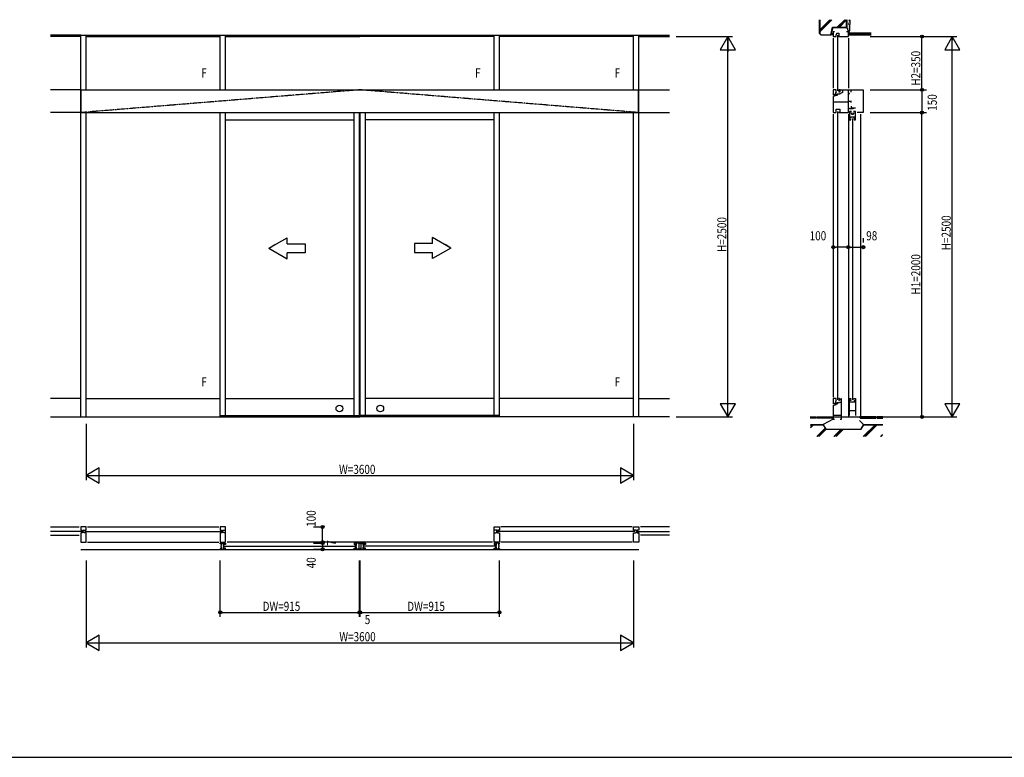
# Model space of a CAD drawing. Extents: x 0 to 29207, y 0 to 20000.
# Drawn here: x 8228 to 14701, y 0 to 4848 of the extents above; entities that cross this region are included whole.
import ezdxf
from ezdxf.enums import TextEntityAlignment as Align

# ---------------------------------------------------------------- set-up
doc = ezdxf.new("R2010")
doc.units = 0
doc.linetypes.add('YDIVIDE_1', pattern=[15, 10, -1, 1, -1, 1, -1])
for name, color, linetype in [('YKK_A1', 4, 'CONTINUOUS'), ('YKK_B1', 4, 'CONTINUOUS'), ('YKK_C1', 4, 'CONTINUOUS'), ('YKK_F1', 7, 'CONTINUOUS'), ('YKK_N1', 2, 'CONTINUOUS'), ('YKK_Z1', 7, 'CONTINUOUS')]:
    doc.layers.add(name, color=color, linetype=linetype)
doc.styles.get("Standard").update_dxf_attribs({"font": 'txt.shx', "bigfont": 'bigfont.shx'})
doc.styles.add('YKK_SGSTYLE1', font='ROMANS.SHX', dxfattribs={"width": 0.8, "bigfont": 'EXTFONT.SHX'})

msp = doc.modelspace()

# ---------------------------------------------------------------- linework, layer by layer
at = {"layer": 'YKK_A1'}
for p, q in [((8629.2, 4747.5), (8429.2, 4747.5)), ((8629.2, 4737.5), (8429.2, 4737.5)), ((8629.2, 2237.5), (8629.2, 4747.5)), ((8629.2, 4747.5), (12299.2, 4747.5)), ((8664.2, 4387.5), (8664.2, 4747.5)), ((8664.2, 4737.5), (9546.7, 4737.5)), ((9546.7, 4387.5), (9546.7, 4747.5)), ((9581.7, 4387.5), (9581.7, 4747.5)), ((9581.7, 4737.5), (10464.2, 4737.5)), ((11346.7, 4737.5), (10464.2, 4737.5)), ((11346.7, 4387.5), (11346.7, 4747.5)), ((11381.7, 4387.5), (11381.7, 4747.5)), ((12264.2, 4737.5), (11381.7, 4737.5)), ((12264.2, 4387.5), (12264.2, 4747.5)), ((12299.2, 2237.5), (12299.2, 4747.5)), ((12299.2, 4747.5), (12499.2, 4747.5)), ((12299.2, 4737.5), (12499.2, 4737.5)), ((8629.2, 4387.5), (8429.2, 4387.5)), ((8629.2, 4387.5), (12299.2, 4387.5)), ((8632.2, 4237.5), (8632.2, 4387.5)), ((12296.2, 4237.5), (12296.2, 4387.5)), ((12299.2, 4387.5), (12499.2, 4387.5)), ((8629.2, 4237.5), (8429.2, 4237.5)), ((8629.2, 4237.5), (12299.2, 4237.5)), ((8664.2, 2237.5), (8664.2, 4237.5)), ((9546.7, 2237.5), (9546.7, 4237.5)), ((9581.7, 2237.5), (9581.7, 4237.5)), ((10426.7, 2247.5), (10426.7, 4237.5)), ((10461.7, 2247.5), (10461.7, 4237.5)), ((10466.7, 2247.5), (10466.7, 4237.5)), ((10501.7, 2247.5), (10501.7, 4237.5)), ((11346.7, 2237.5), (11346.7, 4237.5)), ((11381.7, 2237.5), (11381.7, 4237.5)), ((12264.2, 2237.5), (12264.2, 4237.5)), ((12299.2, 4237.5), (12499.2, 4237.5)), ((9581.7, 4190), (10426.7, 4190)), ((11346.7, 4190), (10501.7, 4190)), ((9867.5, 3347.2, 0), (9905.9, 3369.7, 0)), ((11062.9, 3347.2, 0), (11024.5, 3369.7, 0)), ((8629.2, 2357.5), (8429.2, 2357.5)), ((8664.2, 2357.5), (9546.7, 2357.5)), ((9581.7, 2357.5), (10426.7, 2357.5)), ((11346.7, 2357.5), (10501.7, 2357.5)), ((12264.2, 2357.5), (11381.7, 2357.5)), ((12299.2, 2357.5), (12499.2, 2357.5)), ((8429.2, 2237.5), (10464.2, 2237.5)), ((9546.7, 2247.5), (10461.7, 2247.5)), ((12499.2, 2237.5), (10464.2, 2237.5)), ((11381.7, 2247.5), (10466.7, 2247.5))]:
    msp.add_line(p, q, dxfattribs=at)
at = {"layer": 'YKK_A1', "linetype": 'YDIVIDE_1'}
for p, q in [((10464.2, 4387.5), (8629.2, 4237.5)), ((12299.2, 4237.5), (10464.2, 4387.5))]:
    msp.add_line(p, q, dxfattribs=at)
at = {"layer": 'YKK_A1', "linetype": 'Continuous', "extrusion": (4.10207e-10, 0, -1)}
for p, q in [((9865.4, 3346, 0), (9985.4, 3415.3)), ((9985.4, 3376), (9985.4, 3415.3)), ((9985.4, 3376), (10105.4, 3376, 0)), ((10105.4, 3376, 0), (10105.4, 3316, 0)), ((9865.4, 3346, 0), (9985.4, 3276.7)), ((10105.4, 3316, 0), (9985.4, 3316)), ((9985.4, 3276.7), (9985.4, 3316))]:
    msp.add_line(p, q, dxfattribs=at)
at = {"layer": 'YKK_A1', "linetype": 'Continuous', "extrusion": (-4.10207e-10, 0, -1)}
for p, q in [((10942.9, 3377.2), (10822.9, 3377.2, 0)), ((10822.9, 3377.2, 0), (10822.9, 3317.2, 0)), ((11062.9, 3347.2, 0), (10942.9, 3416.5)), ((10942.9, 3377.2), (10942.9, 3416.5)), ((10822.9, 3317.2, 0), (10942.9, 3317.2)), ((11062.9, 3347.2, 0), (10942.9, 3277.9)), ((10942.9, 3277.9), (10942.9, 3317.2))]:
    msp.add_line(p, q, dxfattribs=at)
at = {"layer": 'YKK_A1'}
for centre in [(10329.7, 2292.6), (10598.7, 2292.6)]:
    msp.add_circle(centre, 22, dxfattribs=at)
at = {"layer": 'YKK_B1'}
for p, q in [((8429.2, 1514), (8619.2, 1514)), ((8629.2, 1514), (8629.2, 1494)), ((8664.2, 1514), (8629.2, 1514)), ((8629.2, 1494), (8641.2, 1494)), ((8641.2, 1494), (8641.2, 1476)), ((8645.2, 1492.5), (8652.2, 1492.5)), ((8645.2, 1477.5), (8645.2, 1492.5)), ((8652.2, 1492.5), (8652.2, 1494)), ((8652.2, 1494), (8664.2, 1494)), ((8664.2, 1494), (8664.2, 1514)), ((8674.2, 1514), (9536.7, 1514)), ((9581.7, 1514), (9546.7, 1514)), ((9546.7, 1514), (9546.7, 1494)), ((9546.7, 1494), (9558.7, 1494)), ((9558.7, 1494), (9558.7, 1476)), ((9562.7, 1492.5), (9569.7, 1492.5)), ((9562.7, 1477.5), (9562.7, 1492.5)), ((9569.7, 1492.5), (9569.7, 1494)), ((9569.7, 1494), (9581.7, 1494)), ((9581.7, 1414), (9581.7, 1514)), ((11346.7, 1514), (11381.7, 1514)), ((11346.7, 1414), (11346.7, 1514)), ((11358.7, 1494), (11346.7, 1494)), ((11358.7, 1492.5), (11358.7, 1494)), ((11365.7, 1492.5), (11358.7, 1492.5)), ((11365.7, 1477.5), (11365.7, 1492.5)), ((11381.7, 1494), (11369.7, 1494)), ((11369.7, 1494), (11369.7, 1476)), ((11381.7, 1514), (11381.7, 1494)), ((12254.2, 1514), (11391.7, 1514)), ((12264.2, 1494), (12264.2, 1514)), ((12264.2, 1514), (12299.2, 1514)), ((12276.2, 1494), (12264.2, 1494)), ((12276.2, 1492.5), (12276.2, 1494)), ((12283.2, 1492.5), (12276.2, 1492.5)), ((12283.2, 1477.5), (12283.2, 1492.5)), ((12299.2, 1494), (12287.2, 1494)), ((12287.2, 1494), (12287.2, 1476)), ((12299.2, 1514), (12299.2, 1494)), ((12499.2, 1514), (12309.2, 1514)), ((8637.2, 1485), (8429.2, 1485)), ((8429.2, 1459), (8619.2, 1459)), ((8629.2, 1476), (8629.2, 1414)), ((8641.2, 1476), (8629.2, 1476)), ((8652.2, 1477.5), (8645.2, 1477.5)), ((8652.2, 1476), (8652.2, 1477.5)), ((8664.2, 1476), (8652.2, 1476)), ((8656.2, 1485), (9554.7, 1485)), ((8664.2, 1414), (8664.2, 1476)), ((9558.7, 1476), (9546.7, 1476)), ((9546.7, 1476), (9546.7, 1414)), ((9569.7, 1477.5), (9562.7, 1477.5)), ((9569.7, 1476), (9569.7, 1477.5)), ((9581.7, 1476), (9569.7, 1476)), ((11346.7, 1476), (11358.7, 1476)), ((11358.7, 1477.5), (11365.7, 1477.5)), ((11358.7, 1476), (11358.7, 1477.5)), ((11369.7, 1476), (11381.7, 1476)), ((12272.2, 1485), (11373.7, 1485)), ((11381.7, 1476), (11381.7, 1414)), ((12264.2, 1414), (12264.2, 1476)), ((12264.2, 1476), (12276.2, 1476)), ((12276.2, 1477.5), (12283.2, 1477.5)), ((12276.2, 1476), (12276.2, 1477.5)), ((12287.2, 1476), (12299.2, 1476)), ((12291.2, 1485), (12499.2, 1485)), ((12299.2, 1476), (12299.2, 1414)), ((12499.2, 1459), (12309.2, 1459)), ((8629.2, 1414), (8664.2, 1414)), ((8629.2, 1366), (12299.2, 1366)), ((8674.2, 1414), (9536.7, 1414)), ((9546.7, 1414), (9581.7, 1414)), ((9546.7, 1402.5), (9546.7, 1407)), ((9546.7, 1407), (9569.7, 1407)), ((9548.7, 1402.5), (9546.7, 1402.5)), ((9548.7, 1371.5), (9546.7, 1371.5)), ((9546.7, 1371.5), (9546.7, 1367)), ((9546.7, 1367), (9569.7, 1367)), ((9551.7, 1391.5), (9550.7, 1391.5)), ((9550.7, 1391.5), (9550.7, 1382.5)), ((9550.7, 1382.5), (9551.7, 1382.5)), ((9551.7, 1407), (9551.7, 1391.5)), ((9551.7, 1382.5), (9551.7, 1367)), ((9566.7, 1391.2), (9566.7, 1407)), ((9569.7, 1391.2), (9566.7, 1391.2)), ((9566.7, 1367), (9566.7, 1382.8)), ((9566.7, 1382.8), (9569.7, 1382.8)), ((9571.2, 1403.1), (9567.4, 1403.1)), ((9571.2, 1370.9), (9567.4, 1370.9)), ((9569.7, 1397), (9567.5, 1394.7)), ((9567.5, 1394.7), (9567.5, 1391.2)), ((9567.5, 1379.3), (9567.5, 1382.8)), ((9569.7, 1377), (9567.5, 1379.3)), ((9569.7, 1407), (9569.7, 1404.2)), ((9569.7, 1406.7), (9581.7, 1406.7)), ((9569.7, 1398.5), (9569.7, 1397)), ((9581.7, 1398.5), (9569.7, 1398.5)), ((9569.7, 1379.8), (9569.7, 1394.2)), ((9569.7, 1375.5), (9569.7, 1377)), ((9581.7, 1375.5), (9569.7, 1375.5)), ((9569.7, 1367), (9569.7, 1369.8)), ((9569.7, 1367.3), (9581.7, 1367.3)), ((9571.2, 1406.7), (9571.2, 1403.1)), ((9571.2, 1367.3), (9571.2, 1370.9)), ((9573.7, 1387), (10434.7, 1387)), ((9581.7, 1406.7), (9581.7, 1398.5)), ((9581.7, 1367.3), (9581.7, 1375.5)), ((11336.7, 1414), (9591.7, 1414)), ((10426.7, 1406.7), (10426.7, 1398.5)), ((10438.7, 1406.7), (10426.7, 1406.7)), ((10426.7, 1398.5), (10438.7, 1398.5)), ((10426.7, 1367.3), (10426.7, 1375.5)), ((10426.7, 1375.5), (10438.7, 1375.5)), ((10438.7, 1367.3), (10426.7, 1367.3)), ((10437.2, 1406.7), (10437.2, 1403.1)), ((10437.2, 1403.1), (10441, 1403.1)), ((10437.2, 1370.9), (10441, 1370.9)), ((10437.2, 1367.3), (10437.2, 1370.9)), ((10438.7, 1407), (10438.7, 1404.2)), ((10461.7, 1407), (10438.7, 1407)), ((10438.7, 1398.5), (10438.7, 1397)), ((10438.7, 1397), (10440.9, 1394.7)), ((10438.7, 1379.8), (10438.7, 1394.2)), ((10438.7, 1391.2), (10441.7, 1391.2)), ((10441.7, 1382.8), (10438.7, 1382.8)), ((10438.7, 1377), (10440.9, 1379.3)), ((10438.7, 1375.5), (10438.7, 1377)), ((10438.7, 1367), (10438.7, 1369.8)), ((10461.7, 1367), (10438.7, 1367)), ((10440.9, 1394.7), (10440.9, 1391.2)), ((10440.9, 1379.3), (10440.9, 1382.8)), ((10441.7, 1391.2), (10441.7, 1407)), ((10441.7, 1367), (10441.7, 1382.8)), ((10456.7, 1407), (10456.7, 1391.5)), ((10456.7, 1391.5), (10457.7, 1391.5)), ((10456.7, 1382.5), (10456.7, 1367)), ((10457.7, 1382.5), (10456.7, 1382.5)), ((10457.7, 1391.5), (10457.7, 1382.5)), ((10459.7, 1402.5), (10461.7, 1402.5)), ((10459.7, 1371.5), (10461.7, 1371.5)), ((10461.7, 1402.5), (10461.7, 1407)), ((10461.7, 1371.5), (10461.7, 1367)), ((10466.7, 1402.5), (10466.7, 1407)), ((10466.7, 1407), (10489.7, 1407)), ((10468.7, 1402.5), (10466.7, 1402.5)), ((10468.7, 1371.5), (10466.7, 1371.5)), ((10466.7, 1371.5), (10466.7, 1367)), ((10466.7, 1367), (10489.7, 1367)), ((10471.7, 1391.5), (10470.7, 1391.5)), ((10470.7, 1391.5), (10470.7, 1382.5)), ((10470.7, 1382.5), (10471.7, 1382.5)), ((10471.7, 1407), (10471.7, 1391.5)), ((10471.7, 1382.5), (10471.7, 1367)), ((10486.7, 1391.2), (10486.7, 1407)), ((10489.7, 1391.2), (10486.7, 1391.2)), ((10486.7, 1382.8), (10489.7, 1382.8)), ((10486.7, 1367), (10486.7, 1382.8)), ((10491.2, 1403.1), (10487.4, 1403.1)), ((10491.2, 1370.9), (10487.4, 1370.9)), ((10489.7, 1397), (10487.5, 1394.7)), ((10487.5, 1394.7), (10487.5, 1391.2)), ((10487.5, 1379.3), (10487.5, 1382.8)), ((10489.7, 1377), (10487.5, 1379.3)), ((10489.7, 1407), (10489.7, 1404.2)), ((10489.7, 1406.7), (10501.7, 1406.7)), ((10489.7, 1398.5), (10489.7, 1397)), ((10501.7, 1398.5), (10489.7, 1398.5)), ((10489.7, 1379.8), (10489.7, 1394.2)), ((10489.7, 1375.5), (10489.7, 1377)), ((10501.7, 1375.5), (10489.7, 1375.5)), ((10489.7, 1367), (10489.7, 1369.8)), ((10489.7, 1367.3), (10501.7, 1367.3)), ((10491.2, 1406.7), (10491.2, 1403.1)), ((10491.2, 1367.3), (10491.2, 1370.9)), ((11354.7, 1387), (10493.7, 1387)), ((10501.7, 1406.7), (10501.7, 1398.5)), ((10501.7, 1367.3), (10501.7, 1375.5)), ((11381.7, 1414), (11346.7, 1414)), ((11346.7, 1406.7), (11346.7, 1398.5)), ((11358.7, 1406.7), (11346.7, 1406.7)), ((11346.7, 1398.5), (11358.7, 1398.5)), ((11346.7, 1375.5), (11358.7, 1375.5)), ((11346.7, 1367.3), (11346.7, 1375.5)), ((11358.7, 1367.3), (11346.7, 1367.3)), ((11357.2, 1406.7), (11357.2, 1403.1)), ((11357.2, 1403.1), (11361, 1403.1)), ((11357.2, 1370.9), (11361, 1370.9)), ((11357.2, 1367.3), (11357.2, 1370.9)), ((11358.7, 1407), (11358.7, 1404.2)), ((11381.7, 1407), (11358.7, 1407)), ((11358.7, 1398.5), (11358.7, 1397)), ((11358.7, 1397), (11360.9, 1394.7)), ((11358.7, 1379.8), (11358.7, 1394.2)), ((11358.7, 1391.2), (11361.7, 1391.2)), ((11361.7, 1382.8), (11358.7, 1382.8)), ((11358.7, 1377), (11360.9, 1379.3)), ((11358.7, 1375.5), (11358.7, 1377)), ((11358.7, 1367), (11358.7, 1369.8)), ((11381.7, 1367), (11358.7, 1367)), ((11360.9, 1394.7), (11360.9, 1391.2)), ((11360.9, 1379.3), (11360.9, 1382.8)), ((11361.7, 1391.2), (11361.7, 1407)), ((11361.7, 1367), (11361.7, 1382.8)), ((11376.7, 1407), (11376.7, 1391.5)), ((11376.7, 1391.5), (11377.7, 1391.5)), ((11376.7, 1382.5), (11376.7, 1367)), ((11377.7, 1382.5), (11376.7, 1382.5)), ((11377.7, 1391.5), (11377.7, 1382.5)), ((11379.7, 1402.5), (11381.7, 1402.5)), ((11379.7, 1371.5), (11381.7, 1371.5)), ((11381.7, 1402.5), (11381.7, 1407)), ((11381.7, 1371.5), (11381.7, 1367)), ((12254.2, 1414), (11391.7, 1414)), ((12299.2, 1414), (12264.2, 1414))]:
    msp.add_line(p, q, dxfattribs=at)
at = {"layer": 'YKK_C1'}
for p, q in [((13576.2, 4767.5), (13576.2, 4737.5)), ((13585.2, 4767.5), (13576.2, 4767.5)), ((13576.2, 4737.5), (13596.2, 4737.5)), ((13576.2, 4727.5), (13576.2, 4397.5)), ((13596.2, 4749.5), (13597.7, 4749.5)), ((13596.2, 4737.5), (13596.2, 4749.5)), ((13597.7, 4749.5), (13599.6, 4760.5)), ((13599.6, 4760.5), (13612.7, 4760.5)), ((13605.2, 4745.5), (13605.2, 4379.5)), ((13612.7, 4760.5), (13612.7, 4749.5)), ((13612.7, 4749.5), (13614.2, 4749.5)), ((13614.2, 4749.5), (13614.2, 4737.5)), ((13614.2, 4737.5), (13676.2, 4737.5)), ((13676.2, 4767.5), (13663.2, 4767.5)), ((13676.2, 4737.5), (13676.2, 4767.5)), ((13676.2, 4727.5), (13676.2, 4397.5)), ((13578.5, 4359), (13576.2, 4359)), ((13576.2, 4359), (13576.2, 4352.5)), ((13576.2, 4356.5), (13597.2, 4356.5)), ((13595.2, 4349.4), (13576.2, 4342.5)), ((13576.2, 4342.5), (13576.2, 4237.5)), ((13576.3, 4387.5), (13576.3, 4359)), ((13596.2, 4387.5), (13576.3, 4387.5)), ((13576.3, 4360.5), (13579.8, 4360.5)), ((13579.8, 4360.5), (13579.8, 4356.7)), ((13596.2, 4374.7), (13592, 4367.4)), ((13592, 4367.4), (13592, 4356.5)), ((13597.2, 4359), (13592.7, 4359)), ((13603.2, 4350.5), (13595.2, 4350.5)), ((13595.2, 4350.5), (13595.2, 4349.4)), ((13596.2, 4374.7), (13596.2, 4387.5)), ((13597.7, 4374.7), (13596.2, 4374.7)), ((13597.2, 4350.5), (13597.2, 4359)), ((13619.2, 4359), (13603.2, 4359)), ((13603.2, 4359), (13603.2, 4350.5)), ((13612.7, 4374.7), (13614.9, 4374.7)), ((13614.2, 4387.5), (13614.2, 4381.5)), ((13622.2, 4387.5), (13614.2, 4387.5)), ((13614.2, 4377.5), (13614.2, 4374.7)), ((13614.9, 4374.7), (13615.5, 4375.3)), ((13615.5, 4375.3), (13617, 4375.3)), ((13617, 4375.3), (13619.2, 4376.6)), ((13617.7, 4374.7), (13619.9, 4374.7)), ((13619.2, 4387.5), (13619.2, 4374.7)), ((13637.2, 4369.4), (13619.2, 4361)), ((13619.2, 4361), (13619.2, 4359)), ((13619.9, 4374.7), (13620.5, 4375.3)), ((13620.5, 4375.3), (13623, 4375.3)), ((13622.2, 4384.5), (13622.2, 4387.5)), ((13676.2, 4384.5), (13622.2, 4384.5)), ((13623, 4375.3), (13623, 4384.5)), ((13637.2, 4384.5), (13637.2, 4369.4)), ((13676.2, 4237.5), (13676.2, 4387.5)), ((13676.2, 4387.5), (13774.2, 4387.5)), ((13683.2, 4362.5), (13676.2, 4362.5)), ((13683.2, 4359.5), (13683.2, 4362.5)), ((13692.2, 4387.5), (13692.2, 4372)), ((13774.2, 4387.5), (13774.2, 4237.5)), ((13576.2, 4307.2), (13676.2, 4307.2)), ((13693.7, 4310.5), (13676.2, 4310.5)), ((13683.2, 4313.5), (13683.2, 4310.5)), ((13692.2, 4315), (13692.2, 4310.5)), ((13693.7, 4304), (13693.7, 4310.5)), ((13693.7, 4279), (13693.7, 4269)), ((13576.2, 4237.5), (13596.2, 4237.5)), ((13576.2, 4227.5), (13576.2, 2367.5)), ((13596.2, 4259.5), (13619.2, 4259.5)), ((13596.2, 4237.5), (13596.2, 4259.5)), ((13605.2, 4245.5), (13605.2, 2349.5)), ((13614.2, 4243.5), (13614.2, 4237.5)), ((13614.2, 4237.5), (13676.2, 4237.5)), ((13619.2, 4259.5), (13619.2, 4237.5)), ((13682.2, 4266.5), (13676.2, 4266.5)), ((13676.2, 4227.5), (13676.2, 2237.5)), ((13682.2, 4263), (13682.2, 4266.5)), ((13707.7, 4263), (13682.2, 4263)), ((13696.7, 4245), (13683.5, 4245)), ((13683.5, 4245), (13683.5, 4190)), ((13683.5, 4235.7), (13697.2, 4235.7)), ((13683.5, 4210), (13722.9, 4210)), ((13693.7, 4269), (13721.4, 4269)), ((13697.2, 4235.7), (13697.2, 4226.5)), ((13697.2, 4226.5), (13709.2, 4226.5)), ((13721.4, 4265.8), (13707.7, 4265.8)), ((13707.7, 4265.8), (13707.7, 4263)), ((13709.2, 4235.7), (13722.9, 4235.7)), ((13709.2, 4226.5), (13709.2, 4235.7)), ((13722.9, 4245), (13709.7, 4245)), ((13721.4, 4269), (13721.4, 4265.8)), ((13722.9, 4190), (13722.9, 4245)), ((13774.2, 4237.5), (13734.2, 4237.5)), ((13756.2, 4227.5), (13756.2, 2237.5)), ((13693.2, 4202.8), (13683.5, 4202.8)), ((13683.5, 4190), (13691.7, 4190)), ((13691.7, 4200), (13691.7, 4202.8)), ((13691.7, 4190), (13691.7, 4196)), ((13703.2, 4198), (13703.2, 2349.5)), ((13713.2, 4202.8), (13722.9, 4202.8)), ((13714.7, 4200), (13714.7, 4202.8)), ((13714.7, 4196), (13714.7, 4190)), ((13714.7, 4190), (13722.9, 4190)), ((13576.3, 2357.5), (13576.3, 2329)), ((13596.2, 2357.5), (13576.3, 2357.5)), ((13576.3, 2330.5), (13579.8, 2330.5)), ((13579.8, 2330.5), (13579.8, 2326.7)), ((13596.2, 2344.7), (13592, 2337.4)), ((13592, 2337.4), (13592, 2326.5)), ((13596.2, 2344.7), (13596.2, 2357.5)), ((13597.7, 2344.7), (13596.2, 2344.7)), ((13612.7, 2344.7), (13614.9, 2344.7)), ((13617.2, 2357.5), (13614.2, 2357.5)), ((13614.2, 2357.5), (13614.2, 2351.5)), ((13614.2, 2347.5), (13614.2, 2344.7)), ((13614.2, 2329), (13624.3, 2333.7)), ((13614.9, 2344.7), (13615.5, 2345.3)), ((13615.5, 2345.3), (13618, 2345.3)), ((13617.2, 2357.5), (13617.2, 2354.5)), ((13617.2, 2354.5), (13631.2, 2354.5)), ((13618, 2354.5), (13618, 2345.3)), ((13624.3, 2333.7), (13631.2, 2333.7)), ((13628.2, 2357.5), (13631.2, 2357.5)), ((13631.2, 2222.5), (13631.2, 2357.5)), ((13683.5, 2357.5), (13691.7, 2357.5)), ((13683.5, 2247.5), (13683.5, 2357.5)), ((13693.2, 2344.5), (13683.5, 2344.5)), ((13683.5, 2335.5), (13722.9, 2335.5)), ((13691.7, 2357.5), (13691.7, 2351.5)), ((13691.7, 2347.5), (13691.7, 2344.5)), ((13713.2, 2344.5), (13722.9, 2344.5)), ((13714.7, 2357.5), (13722.9, 2357.5)), ((13714.7, 2351.5), (13714.7, 2357.5)), ((13714.7, 2347.5), (13714.7, 2344.5)), ((13722.9, 2357.5), (13722.9, 2247.5)), ((13578.6, 2329), (13576.2, 2329)), ((13576.2, 2329), (13576.2, 2322.5)), ((13576.2, 2326.5), (13597.2, 2326.5)), ((13576.2, 2312.5), (13595.2, 2319.4)), ((13576.2, 2312.5), (13576.2, 2222.5)), ((13597.2, 2329), (13592.7, 2329)), ((13603.2, 2320.5), (13595.2, 2320.5)), ((13595.2, 2320.5), (13595.2, 2319.4)), ((13597.2, 2320.5), (13597.2, 2329)), ((13614.2, 2329), (13603.2, 2329)), ((13603.2, 2329), (13603.2, 2320.5)), ((13683.5, 2279.5), (13722.9, 2279.5)), ((13576.2, 2248.3), (13631.2, 2248.3)), ((13576.2, 2222.5), (13585.2, 2222.5)), ((13622.2, 2222.5), (13631.2, 2222.5))]:
    msp.add_line(p, q, dxfattribs=at)
at = {"layer": 'YKK_F1'}
msp.add_line((0, 0), (28681, 0), dxfattribs=at)
at = {"layer": 'YKK_N1'}
for p, q in [((12544.2, 4737.5), (12914.2, 4737.5)), ((12884.2, 2237.5), (12884.2, 4736.5)), ((13819.2, 4737.5), (14389.2, 4737.5)), ((14159.2, 4387.5), (14159.2, 4737.5)), ((14359.2, 2237.5), (14359.2, 4736.5)), ((13819.2, 4387.5), (14189.2, 4387.5)), ((14159.2, 4387.5), (14159.2, 4237.5)), ((13819.2, 4237.5), (14189.2, 4237.5)), ((14159.2, 2237.5), (14159.2, 4237.5)), ((13576.2, 3402.9), (13576.2, 3382.9)), ((13676.2, 3402.9), (13676.2, 3382.9)), ((13774.2, 3402.9), (13774.2, 3382.9)), ((13576.2, 3352.9), (13596.2, 3352.9)), ((13656.2, 3352.9), (13596.2, 3352.9)), ((13676.2, 3352.9), (13656.2, 3352.9)), ((13676.2, 3352.9), (13774.2, 3352.9)), ((12544.2, 2237.5), (12914.2, 2237.5)), ((13819.2, 2237.5), (14389.2, 2237.5)), ((8664.2, 2192.5), (8664.2, 1822.5)), ((12264.2, 2192.5), (12264.2, 1822.5)), ((8664.2, 1852.5), (12264.2, 1852.5)), ((10159.1, 1514), (10219.1, 1514)), ((10219.1, 1414), (10219.1, 1514)), ((10159.1, 1414), (10219.1, 1414)), ((10159.1, 1407), (10219.1, 1407)), ((10159.1, 1367), (10219.1, 1367)), ((10219.1, 1414), (10219.1, 1407)), ((10219.1, 1407), (10219.1, 1367)), ((8664.2, 1292.5), (8664.2, 722.5)), ((9546.7, 922.5), (9546.7, 1292.5)), ((10461.7, 922.5), (10461.7, 1292.5)), ((10466.7, 922.5), (10466.7, 1292.5)), ((11381.7, 922.5), (11381.7, 1292.5)), ((12264.2, 1292.5), (12264.2, 722.5)), ((9546.7, 952.5), (10461.7, 952.5)), ((10461.7, 952.5), (10466.7, 952.5)), ((10466.7, 952.5), (11381.7, 952.5)), ((8664.2, 752.5), (12264.2, 752.5))]:
    msp.add_line(p, q, dxfattribs=at)
at = {"layer": 'YKK_N1', "linetype": 'ByBlock'}
for p, q in [((12884.2, 4737.5), (12834.2, 4650.9)), ((12884.2, 4737.5), (12884.2, 4637.5)), ((12934.2, 4650.9), (12884.2, 4737.5)), ((14359.2, 4737.5), (14309.2, 4650.9)), ((14409.2, 4650.9), (14359.2, 4737.5)), ((14359.2, 4737.5), (14359.2, 4712.5)), ((12834.2, 4650.9), (12934.2, 4650.9)), ((14309.2, 4650.9), (14409.2, 4650.9)), ((12884.2, 2237.5), (12884.2, 2337.5)), ((14359.2, 2237.5), (14359.2, 2337.5)), ((12934.2, 2324.1), (12834.2, 2324.1)), ((12834.2, 2324.1), (12884.2, 2237.5)), ((12884.2, 2237.5), (12934.2, 2324.1)), ((14309.2, 2324.1), (14359.2, 2237.5)), ((14409.2, 2324.1), (14309.2, 2324.1)), ((14359.2, 2237.5), (14409.2, 2324.1)), ((8750.8, 1902.5), (8664.2, 1852.5)), ((8750.8, 1802.5), (8750.8, 1902.5)), ((12177.6, 1902.5), (12177.6, 1802.5)), ((12264.2, 1852.5), (12177.6, 1902.5)), ((8664.2, 1852.5), (8750.8, 1802.5)), ((12177.6, 1802.5), (12264.2, 1852.5)), ((8750.8, 802.5), (8664.2, 752.5)), ((8750.8, 702.5), (8750.8, 802.5)), ((12264.2, 752.5), (12177.6, 802.5)), ((12177.6, 802.5), (12177.6, 702.5)), ((8664.2, 752.5), (8750.8, 702.5)), ((12177.6, 702.5), (12264.2, 752.5))]:
    msp.add_line(p, q, dxfattribs=at)
at = {"layer": 'YKK_N1', "linetype": 'Continuous'}
for p, q in [((13576.2, 3412.9), (13576.2, 3382.9)), ((13676.2, 3412.9), (13676.2, 3382.9)), ((13774.2, 3412.9), (13774.2, 3382.9))]:
    msp.add_line(p, q, dxfattribs=at)
at = {"layer": 'YKK_N1'}
for centre, radius in [((14159.2, 4737.5), 10), ((14159.2, 4737.5), 10), ((14159.2, 4737.5), 6.5), ((14159.2, 4737.5), 6.5), ((14159.2, 4387.5), 10), ((14159.2, 4387.5), 10), ((14159.2, 4387.5), 6.5), ((14159.2, 4387.5), 6.5), ((14159.2, 4237.5), 10), ((14159.2, 4237.5), 10), ((14159.2, 4237.5), 6.5), ((14159.2, 4237.5), 6.5), ((13576.2, 3352.9), 10), ((13576.2, 3352.9), 10), ((13576.2, 3352.9), 6.5), ((13576.2, 3352.9), 6.5), ((13676.2, 3352.9), 10), ((13676.2, 3352.9), 10), ((13676.2, 3352.9), 6.5), ((13676.2, 3352.9), 6.5), ((13774.2, 3352.9), 10), ((13774.2, 3352.9), 10), ((13774.2, 3352.9), 6.5), ((13774.2, 3352.9), 6.5), ((14159.2, 2237.5), 10), ((14159.2, 2237.5), 10), ((14159.2, 2237.5), 6.5), ((14159.2, 2237.5), 6.5), ((10219.1, 1514), 10), ((10219.1, 1514), 10), ((10219.1, 1514), 6.5), ((10219.1, 1514), 6.5), ((10219.1, 1414), 10), ((10219.1, 1414), 10), ((10219.1, 1407), 10), ((10219.1, 1407), 10), ((10219.1, 1367), 10), ((10219.1, 1367), 10), ((10219.1, 1414), 6.5), ((10219.1, 1414), 6.5), ((10219.1, 1407), 6.5), ((10219.1, 1407), 6.5), ((10219.1, 1367), 6.5), ((10219.1, 1367), 6.5), ((9546.7, 952.5), 10), ((9546.7, 952.5), 10), ((9546.7, 952.5), 6.5), ((9546.7, 952.5), 6.5), ((10461.7, 952.5), 10), ((10461.7, 952.5), 10), ((10461.7, 952.5), 6.5), ((10461.7, 952.5), 6.5), ((10466.7, 952.5), 10), ((10466.7, 952.5), 10), ((10466.7, 952.5), 6.5), ((10466.7, 952.5), 6.5), ((11381.7, 952.5), 10), ((11381.7, 952.5), 10), ((11381.7, 952.5), 6.5), ((11381.7, 952.5), 6.5)]:
    msp.add_circle(centre, radius, dxfattribs=at)
at = {"layer": 'YKK_Z1', "linetype": 'Continuous', "ltscale": 1.5}
for p, q in [((13486.2, 4757.5), (13486.2, 4848.1)), ((13487.7, 4782.5), (13553.2, 4848.1)), ((13487.7, 4778.3), (13557.5, 4848.1)), ((13487.7, 4768.4), (13567.4, 4848.1)), ((13487.7, 4848.1), (13487.7, 4758.1)), ((13560, 4749), (13572.5, 4799)), ((13573.7, 4797.5), (13561.2, 4747.5)), ((13572.5, 4799), (13664.7, 4799)), ((13573.7, 4797.5), (13666.2, 4797.5)), ((13603.1, 4799), (13652.2, 4848.1)), ((13607.4, 4799), (13656.5, 4848.1)), ((13617.3, 4799), (13664.7, 4846.4)), ((13664.7, 4799), (13664.7, 4848.1)), ((13666.2, 4848.1), (13666.2, 4797.5)), ((13666.2, 4797.5), (13675.9, 4767.5)), ((13674.3, 4801.1), (13674.5, 4801.1)), ((13674.7, 4817.3), (13674.9, 4817.3)), ((13675, 4839.8), (13675.2, 4839.8)), ((13675, 4826.8), (13675.2, 4826.8)), ((13675, 4810), (13675.2, 4810)), ((13675.3, 4796), (13675.5, 4796)), ((13675.6, 4825.5), (13675.8, 4825.5)), ((13676.6, 4835), (13676.8, 4835)), ((13677.8, 4818.9), (13678, 4818.9)), ((13678.5, 4828.7), (13678.7, 4828.7)), ((13678.5, 4804.6), (13678.7, 4804.6)), ((13678.8, 4791.6), (13679, 4791.6)), ((13680.1, 4846.1), (13680.3, 4846.1)), ((13680.4, 4843.3), (13680.6, 4843.3)), ((13680.4, 4831.5), (13680.6, 4831.5)), ((13680.4, 4800.2), (13680.6, 4800.2)), ((13681.6, 4810.9), (13681.8, 4810.9)), ((13682, 4816), (13682.2, 4816)), ((13682, 4808.1), (13682.2, 4808.1)), ((13682.3, 4840.7), (13682.5, 4840.7)), ((13682.9, 4823), (13683.1, 4823)), ((13486.2, 4757.5), (13496.2, 4747.5)), ((13487.7, 4758.1), (13496.8, 4749)), ((13561.2, 4747.5), (13496.2, 4747.5)), ((13496.8, 4749), (13560, 4749)), ((13561.2, 4747.5), (13561.6, 4747.9)), ((13575.7, 4747.9), (13561.6, 4747.9)), ((13569.7, 4757.5), (13561.7, 4749.5)), ((13564, 4757.5), (13563.6, 4757.1)), ((13575.3, 4757.5), (13565.8, 4747.9)), ((13576.2, 4752.7), (13571.4, 4747.9)), ((13576.2, 4747.5), (13575.7, 4747.9)), ((13672.8, 4789.1), (13673, 4789.1)), ((13826.3, 4759.5), (13676.2, 4759.5)), ((13826.3, 4747.5), (13676.2, 4747.5)), ((13676.6, 4779.6), (13676.8, 4779.6)), ((13676.7, 4759), (13826.3, 4759)), ((13676.7, 4759), (13676.7, 4748)), ((13826.3, 4756.8), (13676.7, 4756.8)), ((13826.3, 4754.6), (13676.7, 4754.6)), ((13826.3, 4752.4), (13676.7, 4752.4)), ((13826.3, 4750.2), (13676.7, 4750.2)), ((13826.3, 4748), (13676.7, 4748)), ((13677.5, 4787.2), (13677.7, 4787.2)), ((13678.2, 4776.1), (13678.4, 4776.1)), ((13678.8, 4771), (13679, 4771)), ((13680.7, 4789.4), (13680.9, 4789.4)), ((13681, 4783.4), (13681.2, 4783.4)), ((13682.3, 4775.7), (13682.5, 4775.7)), ((13424.9, 2237.5), (13463.2, 2237.5)), ((13463.2, 2228.5), (13424.9, 2228.5)), ((13463.2, 2237.5), (13463.2, 2228.5)), ((13471.2, 2233.5), (13463.2, 2233.5)), ((13471.2, 2237.5), (13571.2, 2237.5)), ((13471.2, 2228.5), (13471.2, 2237.5)), ((13571.2, 2228.5), (13471.2, 2228.5)), ((13571.2, 2237.5), (13571.2, 2228.5)), ((13571.2, 2237.5), (13571.5, 2237.2)), ((13571.2, 2237.5), (13571.5, 2237.2)), ((13571.2, 2237.3), (13571.3, 2237.4)), ((13571.2, 2237.3), (13571.3, 2237.4)), ((13571.2, 2233.2), (13576.2, 2228.2)), ((13571.2, 2233.2), (13576.2, 2228.2)), ((13571.5, 2237.2), (13576.2, 2237.2)), ((13571.5, 2237.2), (13576.2, 2237.2)), ((13572.8, 2237.2), (13576.2, 2233.8)), ((13572.8, 2237.2), (13576.2, 2233.8)), ((13756.4, 2237.2), (13751.4, 2237.2)), ((13755.1, 2237.2), (13751.7, 2233.8)), ((13756.4, 2237.2), (13751.7, 2237.2)), ((13755.1, 2237.2), (13751.7, 2233.8)), ((13756.7, 2233.2), (13751.7, 2228.2)), ((13756.7, 2233.2), (13751.7, 2228.2)), ((13756.7, 2237.5), (13756.4, 2237.2)), ((13756.7, 2237.5), (13756.4, 2237.2)), ((13856.7, 2237.5), (13756.7, 2237.5)), ((13756.7, 2237.5), (13756.7, 2228.5)), ((13756.7, 2228.5), (13856.7, 2228.5)), ((13856.7, 2228.5), (13856.7, 2237.5)), ((13856.7, 2233.5), (13864.7, 2233.5)), ((13864.7, 2237.5), (13864.7, 2228.5)), ((13902.4, 2237.5), (13864.7, 2237.5)), ((13864.7, 2228.5), (13902.4, 2228.5)), ((13752.4, 2157.4), (13752.6, 2157.4))]:
    msp.add_line(p, q, dxfattribs=at)
at = {"layer": 'YKK_Z1'}
for p, q in [((13576.2, 2222.5), (13510.9, 2187.4)), ((13526.8, 2237.5), (13864.7, 2237.5)), ((13528.7, 2237.5), (13973.3, 2237.5)), ((13749.6, 2212.8), (13775.9, 2187.5)), ((13426.1, 2165.2), (13446.9, 2186)), ((13426.1, 2179.3), (13432.7, 2186)), ((13426.1, 2175.1), (13437, 2186)), ((13468, 2108.1), (13523.1, 2163.3)), ((13472.2, 2108.1), (13524.7, 2160.6)), ((13482.1, 2108.1), (13530, 2156)), ((13581.1, 2108.1), (13629, 2156)), ((13585.3, 2108.1), (13633.2, 2156)), ((13595.2, 2108.1), (13643.1, 2156)), ((13774.2, 2108.1), (13852.1, 2186)), ((13778.5, 2108.1), (13856.4, 2186)), ((13788.4, 2108.1), (13866.3, 2186)), ((13887.4, 2108.1), (13901.1, 2121.8)), ((13891.6, 2108.1), (13901.1, 2117.6))]:
    msp.add_line(p, q, dxfattribs=at)
at = {"layer": 'YKK_Z1', "linetype": 'Continuous'}
for p, q in [((13426.1, 2187.5), (13510.9, 2187.5)), ((13426.1, 2186), (13510, 2186)), ((13510, 2186), (13527.3, 2156)), ((13510.9, 2187.5), (13528.2, 2157.5)), ((13527.3, 2156), (13759.4, 2156)), ((13528.2, 2157.5), (13758.6, 2157.5)), ((13758.6, 2157.5), (13775.9, 2187.5)), ((13759.4, 2156), (13776.7, 2186)), ((13775.9, 2187.5), (13902.3, 2187.5)), ((13776.7, 2186), (13900.8, 2186))]:
    msp.add_line(p, q, dxfattribs=at)
at = {"layer": 'YKK_Z1', "linetype": 'Continuous', "ltscale": 1.5}
msp.add_open_spline([(13684.5, 4848.1), (13684.6, 4846.2), (13684.7, 4839.2), (13684.6, 4828.6), (13684.7, 4816.5), (13684.3, 4804.6), (13683.1, 4791.9), (13683.3, 4780.3), (13682.5, 4770), (13678.7, 4765.4), (13676.4, 4762.7)], degree=3, knots=[21.672851, 21.672851, 21.672851, 21.672851, 27.263047, 42.792435, 53.567929, 63.397755, 78.6399, 91.637743, 98.360765, 108.910174, 108.910174, 108.910174, 108.910174], dxfattribs=at)

# ---------------------------------------------------------------- texts
at = {"layer": 'YKK_A1', "style": 'YKK_SGSTYLE1', "width": 0.8}
for p in [(9457.7, 4468), (11257.7, 4468), (12175.2, 4468), (9457.7, 2438), (12175.2, 2438)]:
    msp.add_text('F', height=60, dxfattribs=at).set_placement(p, align=Align.RIGHT)
at = {"layer": 'YKK_N1', "style": 'YKK_SGSTYLE1', "width": 0.8}
for s, p in [('H2=350', (14149.2, 4414)), ('150', (14257.6, 4249.2)), ('H=2500', (12874.2, 3321.3)), ('H=2500', (14349.2, 3332.6)), ('H1=2000', (14149.2, 3041.4)), ('100', (10174.1, 1514.5)), ('7', (10307.9, 1391)), ('40', (10174.1, 1241.9))]:
    msp.add_text(s, height=60, rotation=90, dxfattribs=at).set_placement(p)
for s, p in [('100', (13421.4, 3397.9)), ('98', (13793.3, 3397.9)), ('W=3600', (10327.3, 1862.5)), ('DW=915', (9824.8, 962.5)), ('DW=915', (10775.8, 962.5)), ('5', (10496.3, 875.4)), ('W=3600', (10329.1, 762.5))]:
    msp.add_text(s, height=60, dxfattribs=at).set_placement(p)
at = {"layer": 'YKK_Z1', "width": 0.8}
msp.add_text('▼F.L', height=6, dxfattribs=at).set_placement((13849.2, 2237.7))

doc.saveas('drawing.dxf')
